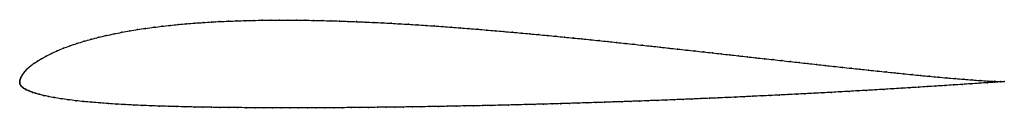
# Model space of a CAD drawing. Units: metres. Extents: x 0 to 1, y -0.03 to 0.06.
import ezdxf

# ---------------------------------------------------------------- set-up
doc = ezdxf.new("R2010")
doc.units = ezdxf.units.M

msp = doc.modelspace()

# ---------------------------------------------------------------- linework, layer by layer
at = {"color": 1}
msp.add_open_spline([(1, 0), (0.999, 0), (0.9929, 0.0001), (0.9835, 0.0006), (0.9755, 0.0011), (0.9673, 0.0017), (0.9588, 0.0023), (0.9502, 0.0031), (0.9415, 0.0038), (0.9327, 0.0046), (0.924, 0.0054), (0.9152, 0.0062), (0.9064, 0.0071), (0.8976, 0.008), (0.8887, 0.0089), (0.8799, 0.0098), (0.8711, 0.0107), (0.8622, 0.0117), (0.8533, 0.0126), (0.8445, 0.0136), (0.8356, 0.0145), (0.8269, 0.0155), (0.8181, 0.0164), (0.8093, 0.0174), (0.8005, 0.0184), (0.7917, 0.0194), (0.7829, 0.0203), (0.7741, 0.0213), (0.7653, 0.0223), (0.7564, 0.0233), (0.7476, 0.0242), (0.7388, 0.0252), (0.7299, 0.0262), (0.7211, 0.0272), (0.7123, 0.0282), (0.7035, 0.0292), (0.6947, 0.0301), (0.6858, 0.0311), (0.677, 0.0321), (0.6681, 0.0331), (0.6592, 0.034), (0.6504, 0.035), (0.6415, 0.036), (0.6327, 0.0369), (0.6238, 0.0379), (0.615, 0.0388), (0.6061, 0.0398), (0.5973, 0.0407), (0.5884, 0.0416), (0.5797, 0.0425), (0.571, 0.0434), (0.5622, 0.0443), (0.5533, 0.0451), (0.5445, 0.046), (0.5357, 0.0469), (0.5268, 0.0477), (0.518, 0.0485), (0.5093, 0.0494), (0.5004, 0.0501), (0.4916, 0.0509), (0.4828, 0.0517), (0.474, 0.0524), (0.4652, 0.0532), (0.4563, 0.0539), (0.4475, 0.0546), (0.4388, 0.0552), (0.4299, 0.0559), (0.4212, 0.0565), (0.4124, 0.0571), (0.4036, 0.0577), (0.3948, 0.0582), (0.386, 0.0587), (0.3773, 0.0592), (0.3685, 0.0597), (0.3597, 0.0601), (0.3509, 0.0605), (0.3422, 0.0609), (0.3334, 0.0612), (0.3247, 0.0615), (0.3159, 0.0618), (0.3072, 0.062), (0.2985, 0.0622), (0.2898, 0.0623), (0.2811, 0.0624), (0.2724, 0.0624), (0.2637, 0.0624), (0.255, 0.0624), (0.2464, 0.0623), (0.2377, 0.0622), (0.2291, 0.062), (0.2206, 0.0617), (0.212, 0.0614), (0.2034, 0.061), (0.1949, 0.0606), (0.1864, 0.06), (0.1779, 0.0594), (0.1695, 0.0588), (0.1611, 0.058), (0.1527, 0.0571), (0.1444, 0.0562), (0.1361, 0.0552), (0.1279, 0.0541), (0.1198, 0.0529), (0.1117, 0.0515), (0.1036, 0.0501), (0.0958, 0.0485), (0.0879, 0.0468), (0.0802, 0.045), (0.0726, 0.0431), (0.0652, 0.041), (0.058, 0.0388), (0.051, 0.0364), (0.0443, 0.0339), (0.038, 0.0313), (0.0321, 0.0286), (0.0267, 0.0259), (0.022, 0.0233), (0.0179, 0.0207), (0.0144, 0.0184), (0.0116, 0.0163), (0.0092, 0.0144), (0.0073, 0.0126), (0.0057, 0.0109), (0.0044, 0.0094), (0.0034, 0.008), (0.0025, 0.0066), (0.0018, 0.0053), (0.0012, 0.0041), (0.0007, 0.003), (0.0003, 0.0019), (0.0001, 0.001), (0, -0.0003), (0, 0.0003), (0, -0.001), (0.0002, -0.0019), (0.0006, -0.0029), (0.0011, -0.0039), (0.0019, -0.0048), (0.0028, -0.0057), (0.0039, -0.0065), (0.0052, -0.0073), (0.0067, -0.0082), (0.0085, -0.009), (0.0106, -0.0099), (0.013, -0.0109), (0.016, -0.0118), (0.0195, -0.0129), (0.0239, -0.014), (0.029, -0.0151), (0.0351, -0.0163), (0.0419, -0.0174), (0.0492, -0.0184), (0.057, -0.0194), (0.0651, -0.0203), (0.0733, -0.021), (0.0816, -0.0217), (0.0901, -0.0223), (0.0986, -0.0229), (0.1072, -0.0234), (0.1158, -0.0238), (0.1245, -0.0242), (0.1332, -0.0246), (0.1419, -0.0249), (0.1507, -0.0251), (0.1595, -0.0254), (0.1682, -0.0256), (0.1771, -0.0258), (0.1859, -0.026), (0.1948, -0.0261), (0.2035, -0.0262), (0.2124, -0.0263), (0.2213, -0.0264), (0.2302, -0.0265), (0.239, -0.0266), (0.2479, -0.0266), (0.2568, -0.0266), (0.2656, -0.0267), (0.2745, -0.0267), (0.2833, -0.0267), (0.2922, -0.0266), (0.3011, -0.0266), (0.31, -0.0266), (0.3189, -0.0265), (0.3278, -0.0265), (0.3366, -0.0264), (0.3455, -0.0263), (0.3544, -0.0262), (0.3633, -0.0261), (0.3722, -0.026), (0.381, -0.0259), (0.3899, -0.0258), (0.3988, -0.0257), (0.4076, -0.0255), (0.4165, -0.0254), (0.4254, -0.0252), (0.4343, -0.0251), (0.4432, -0.0249), (0.4521, -0.0247), (0.461, -0.0246), (0.4699, -0.0244), (0.4788, -0.0242), (0.4877, -0.024), (0.4966, -0.0238), (0.5055, -0.0236), (0.5143, -0.0233), (0.5231, -0.0231), (0.5319, -0.0229), (0.5408, -0.0226), (0.5496, -0.0224), (0.5585, -0.0221), (0.5673, -0.0218), (0.5762, -0.0216), (0.5851, -0.0213), (0.594, -0.021), (0.6029, -0.0207), (0.6118, -0.0204), (0.6206, -0.0201), (0.6295, -0.0198), (0.6384, -0.0194), (0.6473, -0.0191), (0.6562, -0.0188), (0.6651, -0.0184), (0.674, -0.0181), (0.6829, -0.0177), (0.6918, -0.0173), (0.7007, -0.0169), (0.7095, -0.0166), (0.7183, -0.0162), (0.7271, -0.0158), (0.7359, -0.0154), (0.7447, -0.0149), (0.7536, -0.0145), (0.7624, -0.0141), (0.7713, -0.0137), (0.7801, -0.0132), (0.789, -0.0128), (0.7979, -0.0123), (0.8068, -0.0119), (0.8157, -0.0114), (0.8245, -0.0109), (0.8334, -0.0104), (0.8423, -0.0099), (0.8511, -0.0094), (0.86, -0.0089), (0.8687, -0.0084), (0.8775, -0.0079), (0.8862, -0.0073), (0.895, -0.0068), (0.9039, -0.0062), (0.9128, -0.0057), (0.9217, -0.0051), (0.9306, -0.0046), (0.9395, -0.004), (0.9484, -0.0034), (0.9572, -0.0028), (0.966, -0.0023), (0.9746, -0.0017), (0.983, -0.0011), (0.9928, -0.0005), (0.999, -0.0001), (1, 0)], degree=3, knots=[0, 0, 0, 0, 0.007692, 0.011538, 0.015385, 0.019231, 0.023077, 0.026923, 0.030769, 0.034615, 0.038462, 0.042308, 0.046154, 0.05, 0.053846, 0.057692, 0.061538, 0.065385, 0.069231, 0.073077, 0.076923, 0.080769, 0.084615, 0.088462, 0.092308, 0.096154, 0.1, 0.103846, 0.107692, 0.111538, 0.115385, 0.119231, 0.123077, 0.126923, 0.130769, 0.134615, 0.138462, 0.142308, 0.146154, 0.15, 0.153846, 0.157692, 0.161538, 0.165385, 0.169231, 0.173077, 0.176923, 0.180769, 0.184615, 0.188462, 0.192308, 0.196154, 0.2, 0.203846, 0.207692, 0.211538, 0.215385, 0.219231, 0.223077, 0.226923, 0.230769, 0.234615, 0.238462, 0.242308, 0.246154, 0.25, 0.253846, 0.257692, 0.261538, 0.265385, 0.269231, 0.273077, 0.276923, 0.280769, 0.284615, 0.288462, 0.292308, 0.296154, 0.3, 0.303846, 0.307692, 0.311538, 0.315385, 0.319231, 0.323077, 0.326923, 0.330769, 0.334615, 0.338462, 0.342308, 0.346154, 0.35, 0.353846, 0.357692, 0.361538, 0.365385, 0.369231, 0.373077, 0.376923, 0.380769, 0.384615, 0.388462, 0.392308, 0.396154, 0.4, 0.403846, 0.407692, 0.411538, 0.415385, 0.419231, 0.423077, 0.426923, 0.430769, 0.434615, 0.438462, 0.442308, 0.446154, 0.45, 0.453846, 0.457692, 0.461538, 0.465385, 0.469231, 0.473077, 0.476923, 0.480769, 0.484615, 0.488462, 0.492308, 0.496154, 0.5, 0.503846, 0.507692, 0.511538, 0.515385, 0.519231, 0.523077, 0.526923, 0.530769, 0.534615, 0.538462, 0.542308, 0.546154, 0.55, 0.553846, 0.557692, 0.561538, 0.565385, 0.569231, 0.573077, 0.576923, 0.580769, 0.584615, 0.588462, 0.592308, 0.596154, 0.6, 0.603846, 0.607692, 0.611538, 0.615385, 0.619231, 0.623077, 0.626923, 0.630769, 0.634615, 0.638462, 0.642308, 0.646154, 0.65, 0.653846, 0.657692, 0.661538, 0.665385, 0.669231, 0.673077, 0.676923, 0.680769, 0.684615, 0.688462, 0.692308, 0.696154, 0.7, 0.703846, 0.707692, 0.711538, 0.715385, 0.719231, 0.723077, 0.726923, 0.730769, 0.734615, 0.738462, 0.742308, 0.746154, 0.75, 0.753846, 0.757692, 0.761538, 0.765385, 0.769231, 0.773077, 0.776923, 0.780769, 0.784615, 0.788462, 0.792308, 0.796154, 0.8, 0.803846, 0.807692, 0.811538, 0.815385, 0.819231, 0.823077, 0.826923, 0.830769, 0.834615, 0.838462, 0.842308, 0.846154, 0.85, 0.853846, 0.857692, 0.861538, 0.865385, 0.869231, 0.873077, 0.876923, 0.880769, 0.884615, 0.888462, 0.892308, 0.896154, 0.9, 0.903846, 0.907692, 0.911538, 0.915385, 0.919231, 0.923077, 0.926923, 0.930769, 0.934615, 0.938462, 0.942308, 0.946154, 0.95, 0.953846, 0.957692, 0.961538, 0.965385, 0.969231, 0.973077, 0.976923, 0.980769, 0.984615, 0.988462, 0.992308, 1, 1, 1, 1], dxfattribs=at)
for p in [(0.1864, 0.06), (0.1949, 0.0605), (0.2034, 0.061), (0.212, 0.0614), (0.2205, 0.0617), (0.2291, 0.0619), (0.2377, 0.0621), (0.2464, 0.0623), (0.255, 0.0624), (0.2637, 0.0624), (0.2724, 0.0624), (0.2811, 0.0624), (0.2898, 0.0623), (0.2985, 0.0621), (0.3072, 0.062), (0.3159, 0.0617), (0.3247, 0.0615), (0.3334, 0.0612), (0.3422, 0.0609), (0.3509, 0.0605), (0.3597, 0.0601), (0.1037, 0.0501), (0.1117, 0.0515), (0.1198, 0.0529), (0.1279, 0.0541), (0.1361, 0.0552), (0.1444, 0.0562), (0.1527, 0.0571), (0.1611, 0.058), (0.1695, 0.0587), (0.1779, 0.0594), (0.3685, 0.0597), (0.3773, 0.0592), (0.386, 0.0587), (0.3948, 0.0582), (0.4036, 0.0577), (0.4124, 0.0571), (0.4212, 0.0565), (0.4299, 0.0559), (0.4387, 0.0552), (0.4475, 0.0546), (0.4563, 0.0539), (0.4652, 0.0532), (0.474, 0.0524), (0.4828, 0.0517), (0.4916, 0.0509), (0.5004, 0.0501), (0.0653, 0.041), (0.0727, 0.043), (0.0802, 0.045), (0.0879, 0.0468), (0.0958, 0.0485), (0.5093, 0.0493), (0.518, 0.0485), (0.5268, 0.0477), (0.5357, 0.0469), (0.5445, 0.046), (0.5533, 0.0451), (0.5622, 0.0443), (0.5709, 0.0434), (0.5797, 0.0425), (0.5885, 0.0416), (0.5973, 0.0407), (0.0381, 0.0313), (0.0444, 0.0339), (0.0511, 0.0364), (0.058, 0.0387), (0.6061, 0.0398), (0.615, 0.0388), (0.6238, 0.0379), (0.6327, 0.0369), (0.6415, 0.036), (0.6504, 0.035), (0.6592, 0.034), (0.6681, 0.0331), (0.677, 0.0321), (0.6858, 0.0311), (0.6947, 0.0301), (0.018, 0.0208), (0.0221, 0.0233), (0.0268, 0.0259), (0.0322, 0.0286), (0.7035, 0.0292), (0.7123, 0.0282), (0.7211, 0.0272), (0.7299, 0.0262), (0.7388, 0.0252), (0.7476, 0.0242), (0.7564, 0.0233), (0.7653, 0.0223), (0.7741, 0.0213), (0.7829, 0.0203), (0.0058, 0.011), (0.0074, 0.0126), (0.0093, 0.0144), (0.0117, 0.0163), (0.0145, 0.0184), (0.7917, 0.0193), (0.8005, 0.0184), (0.8093, 0.0174), (0.8181, 0.0164), (0.8269, 0.0155), (0.8357, 0.0145), (0.8445, 0.0136), (0.8533, 0.0126), (0.8622, 0.0117), (0.8711, 0.0107), (0, 0), (0, 0), (0.0001, 0.001), (0.0004, 0.002), (0.0007, 0.003), (0.0012, 0.0042), (0.0018, 0.0053), (0.0025, 0.0066), (0.0034, 0.008), (0.0045, 0.0094), (0.8799, 0.0098), (0.8887, 0.0089), (0.8976, 0.008), (0.9064, 0.0071), (0.9152, 0.0063), (0.924, 0.0054), (0.9327, 0.0046), (0.9415, 0.0038), (0.9502, 0.0031), (0.9588, 0.0024), (0.9672, 0.0017), (0.9755, 0.0011), (0.9834, 0.0006), (0.9905, 0.0003), (0.9965, 0.0001), (1, 0), (1, 0), (0, -0.0009), (0.0002, -0.0019), (0.0006, -0.0029), (0.0011, -0.0039), (0.0019, -0.0048), (0.0028, -0.0057), (0.0039, -0.0065), (0.0052, -0.0073), (0.0067, -0.0082), (0.0085, -0.009), (0.0106, -0.0099), (0.8423, -0.0099), (0.8511, -0.0094), (0.86, -0.0089), (0.8687, -0.0084), (0.8775, -0.0079), (0.8862, -0.0073), (0.8951, -0.0068), (0.9039, -0.0062), (0.9128, -0.0057), (0.9217, -0.0051), (0.9306, -0.0046), (0.9395, -0.004), (0.9484, -0.0034), (0.9572, -0.0029), (0.966, -0.0023), (0.9746, -0.0017), (0.9828, -0.0011), (0.9902, -0.0006), (0.9965, -0.0002), (0.0131, -0.0109), (0.0161, -0.0118), (0.0197, -0.0129), (0.024, -0.014), (0.0292, -0.0151), (0.0352, -0.0163), (0.042, -0.0174), (0.0493, -0.0184), (0.0571, -0.0194), (0.6295, -0.0198), (0.6384, -0.0194), (0.6473, -0.0191), (0.6562, -0.0188), (0.6651, -0.0184), (0.674, -0.0181), (0.6829, -0.0177), (0.6918, -0.0173), (0.7006, -0.0169), (0.7095, -0.0166), (0.7183, -0.0162), (0.7271, -0.0158), (0.7359, -0.0154), (0.7447, -0.0149), (0.7536, -0.0145), (0.7624, -0.0141), (0.7713, -0.0137), (0.7801, -0.0132), (0.789, -0.0128), (0.7979, -0.0123), (0.8068, -0.0118), (0.8157, -0.0114), (0.8245, -0.0109), (0.8334, -0.0104), (0.0651, -0.0202), (0.0733, -0.021), (0.0817, -0.0217), (0.0901, -0.0223), (0.0986, -0.0229), (0.1072, -0.0234), (0.1158, -0.0238), (0.1245, -0.0242), (0.1332, -0.0246), (0.1419, -0.0249), (0.1507, -0.0251), (0.1595, -0.0254), (0.1682, -0.0256), (0.1771, -0.0258), (0.1859, -0.026), (0.1948, -0.0261), (0.2036, -0.0262), (0.2124, -0.0263), (0.2213, -0.0264), (0.2302, -0.0265), (0.239, -0.0266), (0.2479, -0.0266), (0.2568, -0.0266), (0.2656, -0.0267), (0.2745, -0.0267), (0.2833, -0.0267), (0.2922, -0.0266), (0.3011, -0.0266), (0.31, -0.0266), (0.3189, -0.0265), (0.3278, -0.0265), (0.3366, -0.0264), (0.3455, -0.0263), (0.3544, -0.0262), (0.3633, -0.0261), (0.3721, -0.026), (0.381, -0.0259), (0.3899, -0.0258), (0.3988, -0.0257), (0.4076, -0.0255), (0.4165, -0.0254), (0.4254, -0.0252), (0.4343, -0.0251), (0.4432, -0.0249), (0.4521, -0.0247), (0.461, -0.0246), (0.4699, -0.0244), (0.4788, -0.0242), (0.4877, -0.024), (0.4966, -0.0238), (0.5054, -0.0236), (0.5143, -0.0233), (0.5231, -0.0231), (0.5319, -0.0229), (0.5408, -0.0226), (0.5496, -0.0224), (0.5585, -0.0221), (0.5673, -0.0218), (0.5762, -0.0216), (0.5851, -0.0213), (0.594, -0.021), (0.6029, -0.0207), (0.6118, -0.0204), (0.6206, -0.0201)]:
    msp.add_point(p)

doc.saveas('drawing.dxf')
